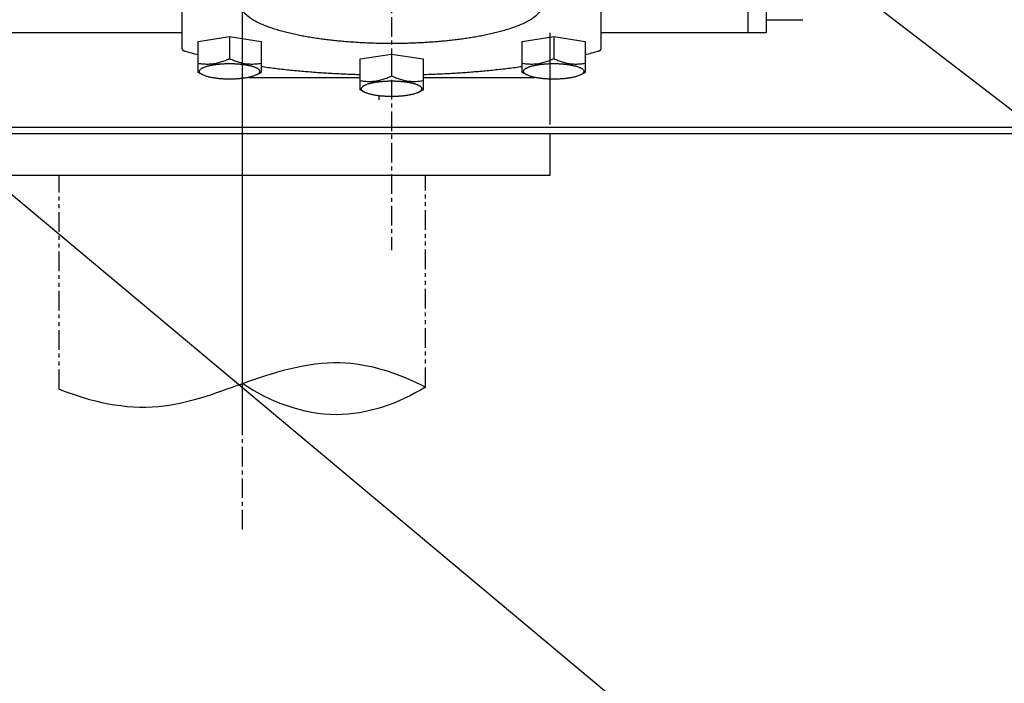
# Model space of a CAD drawing. Units: millimetres. Extents: x -14846 to 77, y 0 to 10027.
# Drawn here: x -5277 to -4902, y 3527 to 3780 of the extents above; entities that cross this region are included whole.
import ezdxf

# ---------------------------------------------------------------- set-up
doc = ezdxf.new("R2010")
doc.units = ezdxf.units.MM
doc.linetypes.add('CENTER', pattern=[12, 7.5, -1.5, 1.5, -1.5])
doc.linetypes.add('PHANTOM', pattern=[15, 7.5, -1.5, 1.5, -1.5, 1.5, -1.5])
doc.styles.get("Standard").update_dxf_attribs({"font": 'ROMANS', "bigfont": 'EXTFONT'})
doc.dimstyles.new('ISO-25', dxfattribs={"dimtxt": 2.5, "dimasz": 2.5, "dimexe": 1.25, "dimexo": 0.625, "dimtad": 1, "dimtxsty": 'Standard', "dimcen": 2.5, "dimadec": 0, "dimazin": 0, "dimtfac": 1, "dimtmove": 0, "dimatfit": 3, "dimfxl": 1, "dimarcsym": 0})

# ---------------------------------------------------------------- blocks, each defined once
blk = doc.blocks.new('DTL0015')
at = {"color": 3, "linetype": 'CENTER'}
blk.add_line((177, 253), (177, -327.99), dxfattribs=at)
at = {"color": 3, "linetype": 'Continuous'}
for p, q in [((257, -251.16), (257, -175.58)), ((97, -251.16), (97, -198.57)), ((103.13, -248.26), (115.13, -246.47)), ((115.13, -246.47), (127.13, -248.26)), ((115.13, -246.47), (115.13, -254.82)), ((226.87, -248.26), (238.87, -246.47)), ((238.87, -246.47), (250.87, -248.26)), ((238.87, -246.47), (238.87, -254.82)), ((103.13, -260.2), (103.13, -248.26)), ((127.13, -248.26), (127.13, -260.2)), ((226.87, -260.2), (226.87, -248.26)), ((250.87, -248.26), (250.87, -260.2)), ((165, -254.9), (177, -253.1)), ((165, -266.84), (165, -254.9)), ((177, -253.1), (189, -254.9)), ((177, -253.1), (177, -261.45)), ((189, -254.9), (189, -266.84)), ((104.94, -261.1), (103.08, -260.18)), ((122.47, -262), (165, -262)), ((125.31, -261.1), (127.17, -260.18)), ((189, -262), (231.53, -262)), ((228.69, -261.1), (226.83, -260.18)), ((249.06, -261.1), (250.92, -260.18)), ((166.81, -267.73), (164.96, -266.81)), ((187.19, -267.73), (189.04, -266.81)), ((172.12, -269.04), (172.12, -270.64))]:
    blk.add_line(p, q, dxfattribs=at)
for centre, radius, start, end in [((139.94, -109.54), 148.45, 253.6912, 255.6303), ((215.27, -113.93), 143.9, 284.3391, 286.3394)]:
    blk.add_arc(centre, radius, start, end, dxfattribs=at)
for points, start_tangent, end_tangent in [([(119.3, -234.04), (119.87, -236.12), (121.3, -237.93), (123.17, -239.42), (125.11, -240.58), (127.07, -241.53), (129.12, -242.38), (131.2, -243.13), (133.3, -243.8), (135.43, -244.4), (137.56, -244.94), (139.71, -245.44), (141.87, -245.89), (144.04, -246.3), (146.22, -246.68), (148.4, -247.01), (150.59, -247.32), (152.78, -247.6), (154.97, -247.85), (157.16, -248.07), (159.36, -248.26), (161.56, -248.43), (163.77, -248.58), (165.97, -248.7), (168.17, -248.8), (170.38, -248.88), (172.59, -248.93), (174.79, -248.97), (177, -248.98), (179.21, -248.97), (181.41, -248.93), (183.62, -248.88), (185.83, -248.8), (188.03, -248.7), (190.23, -248.58), (192.44, -248.43), (194.64, -248.26), (196.84, -248.07), (199.03, -247.85), (201.22, -247.6), (203.41, -247.32), (205.6, -247.01), (207.78, -246.68), (209.96, -246.3), (212.13, -245.89), (214.29, -245.44), (216.44, -244.94), (218.57, -244.4), (220.7, -243.8), (222.8, -243.13), (224.88, -242.38), (226.93, -241.53), (228.89, -240.58), (230.83, -239.42), (232.7, -237.93), (234.13, -236.12), (234.7, -234.04)], (0.086285, -0.996271), (0.086285, 0.996271)), ([(97, -251.16), (97.02, -251.27), (97.07, -251.37), (97.14, -251.46), (97.23, -251.55), (97.32, -251.62), (97.42, -251.69), (97.52, -251.75), (97.62, -251.8), (97.72, -251.84), (97.83, -251.88), (97.93, -251.92), (98.04, -251.95), (98.14, -251.99), (98.25, -252.02)], (0.026228, -0.999656), (0.960346, -0.27881)), ([(255.75, -252.02), (255.86, -251.99), (255.96, -251.95), (256.07, -251.92), (256.17, -251.88), (256.28, -251.84), (256.38, -251.8), (256.48, -251.75), (256.58, -251.69), (256.68, -251.62), (256.77, -251.55), (256.86, -251.46), (256.93, -251.37), (256.98, -251.27), (257, -251.16)], (0.960346, 0.27881), (0.026228, 0.999656)), ([(103.13, -256.61), (104, -256.74), (104.88, -256.84), (105.76, -256.9), (106.64, -256.92), (107.52, -256.9), (108.4, -256.84), (109.28, -256.73), (110.14, -256.57), (111, -256.36), (111.85, -256.12), (112.69, -255.83), (113.51, -255.52), (114.33, -255.18), (115.13, -254.82)], (0.985324, -0.170693), (0.904012, 0.427507)), ([(115.13, -254.82), (115.93, -255.18), (116.74, -255.52), (117.57, -255.83), (118.41, -256.12), (119.26, -256.36), (120.11, -256.57), (120.98, -256.73), (121.85, -256.84), (122.73, -256.9), (123.62, -256.92), (124.5, -256.9), (125.38, -256.84), (126.26, -256.74), (127.13, -256.61)], (0.904012, -0.427507), (0.985324, 0.170693)), ([(226.87, -256.61), (227.74, -256.74), (228.62, -256.84), (229.5, -256.9), (230.38, -256.92), (231.27, -256.9), (232.15, -256.84), (233.02, -256.73), (233.89, -256.57), (234.74, -256.36), (235.59, -256.12), (236.43, -255.83), (237.26, -255.52), (238.07, -255.18), (238.87, -254.82)], (0.985324, -0.170693), (0.904012, 0.427507)), ([(238.87, -254.82), (239.67, -255.18), (240.49, -255.52), (241.31, -255.83), (242.15, -256.12), (243, -256.36), (243.86, -256.57), (244.72, -256.73), (245.6, -256.84), (246.48, -256.9), (247.36, -256.92), (248.24, -256.9), (249.12, -256.84), (250, -256.74), (250.87, -256.61)], (0.904012, -0.427507), (0.985324, 0.170693)), ([(104.94, -261.1), (104.58, -260.9), (104.23, -260.67), (103.93, -260.4), (103.7, -260.06), (103.63, -259.65), (103.76, -259.27), (104.03, -258.94), (104.35, -258.67), (104.7, -258.45), (105.07, -258.27), (105.44, -258.11), (105.83, -257.97), (106.21, -257.84), (106.61, -257.72), (107, -257.61), (107.4, -257.51), (107.8, -257.42), (108.2, -257.34), (108.6, -257.26), (109.01, -257.2), (109.41, -257.13), (109.82, -257.08), (110.22, -257.02), (110.63, -256.98), (111.04, -256.94), (111.45, -256.9), (111.85, -256.86), (112.26, -256.83), (112.67, -256.81), (113.08, -256.79), (113.49, -256.77), (113.9, -256.76), (114.31, -256.75), (114.72, -256.74), (115.13, -256.74)], (-0.903853, 0.427843), (1, -0.000048)), ([(115.13, -256.74), (115.54, -256.74), (115.95, -256.75), (116.36, -256.76), (116.77, -256.77), (117.18, -256.79), (117.58, -256.81), (117.99, -256.83), (118.4, -256.86), (118.81, -256.9), (119.22, -256.94), (119.63, -256.98), (120.03, -257.02), (120.44, -257.08), (120.84, -257.13), (121.25, -257.2), (121.65, -257.26), (122.06, -257.34), (122.46, -257.42), (122.86, -257.51), (123.25, -257.61), (123.65, -257.72), (124.04, -257.84), (124.43, -257.97), (124.81, -258.11), (125.19, -258.27), (125.56, -258.45), (125.9, -258.67), (126.23, -258.94), (126.5, -259.27), (126.63, -259.65), (126.55, -260.06), (126.32, -260.4), (126.02, -260.67), (125.68, -260.9), (125.32, -261.1)], (1, 0.000048), (-0.903853, -0.427843)), ([(165, -261.04), (162.28, -260.95), (159.57, -260.84), (156.85, -260.71), (154.14, -260.57), (151.42, -260.4), (148.71, -260.22), (146, -260.01), (143.29, -259.78), (140.59, -259.54), (137.88, -259.27), (135.18, -258.97), (132.48, -258.66), (129.78, -258.32), (127.09, -257.95)], (-0.999557, 0.029759), (-0.990375, 0.138408)), ([(226.91, -257.95), (224.22, -258.32), (221.52, -258.66), (218.82, -258.97), (216.12, -259.26), (213.42, -259.53), (210.71, -259.78), (208, -260.01), (205.29, -260.22), (202.58, -260.4), (199.86, -260.57), (197.15, -260.72), (194.43, -260.84), (191.72, -260.95), (189, -261.04)], (-0.990383, -0.138353), (-0.999558, -0.029719)), ([(228.68, -261.1), (228.32, -260.9), (227.98, -260.67), (227.68, -260.4), (227.45, -260.06), (227.37, -259.65), (227.5, -259.27), (227.77, -258.94), (228.1, -258.67), (228.44, -258.45), (228.81, -258.27), (229.19, -258.11), (229.57, -257.97), (229.96, -257.84), (230.35, -257.72), (230.75, -257.61), (231.14, -257.51), (231.54, -257.42), (231.94, -257.34), (232.35, -257.26), (232.75, -257.2), (233.16, -257.13), (233.56, -257.08), (233.97, -257.02), (234.37, -256.98), (234.78, -256.94), (235.19, -256.9), (235.6, -256.86), (236.01, -256.83), (236.42, -256.81), (236.82, -256.79), (237.23, -256.77), (237.64, -256.76), (238.05, -256.75), (238.46, -256.74), (238.87, -256.74)], (-0.903853, 0.427843), (1, -0.000048)), ([(238.87, -256.74), (239.28, -256.74), (239.69, -256.75), (240.1, -256.76), (240.51, -256.77), (240.92, -256.79), (241.33, -256.81), (241.74, -256.83), (242.15, -256.86), (242.55, -256.9), (242.96, -256.94), (243.37, -256.98), (243.78, -257.02), (244.18, -257.08), (244.59, -257.13), (244.99, -257.2), (245.4, -257.26), (245.8, -257.34), (246.2, -257.42), (246.6, -257.51), (247, -257.61), (247.39, -257.72), (247.79, -257.84), (248.17, -257.97), (248.56, -258.11), (248.93, -258.27), (249.3, -258.45), (249.65, -258.67), (249.97, -258.94), (250.24, -259.27), (250.37, -259.65), (250.3, -260.06), (250.07, -260.4), (249.77, -260.67), (249.42, -260.9), (249.06, -261.1)], (1, 0.000048), (-0.903853, -0.427843)), ([(115.13, -262.69), (114.52, -262.69), (113.91, -262.68), (113.3, -262.66), (112.69, -262.63), (112.08, -262.59), (111.47, -262.54), (110.86, -262.48), (110.25, -262.41), (109.65, -262.33), (109.04, -262.24), (108.44, -262.14), (107.84, -262.02), (107.25, -261.88), (106.66, -261.73), (106.07, -261.55), (105.5, -261.35), (104.94, -261.1)], (-1, -0.000232), (-0.899098, 0.437747)), ([(125.32, -261.1), (124.76, -261.35), (124.18, -261.55), (123.6, -261.73), (123.01, -261.88), (122.41, -262.02), (121.81, -262.14), (121.21, -262.24), (120.61, -262.33), (120, -262.41), (119.4, -262.48), (118.79, -262.54), (118.18, -262.59), (117.57, -262.63), (116.96, -262.66), (116.35, -262.68), (115.74, -262.69), (115.13, -262.69)], (-0.899098, -0.437747), (-1, 0.000232)), ([(165, -263.24), (165.87, -263.38), (166.75, -263.47), (167.63, -263.54), (168.51, -263.56), (169.4, -263.54), (170.28, -263.47), (171.15, -263.36), (172.02, -263.2), (172.87, -262.99), (173.72, -262.75), (174.56, -262.47), (175.38, -262.15), (176.2, -261.81), (177, -261.45)], (0.985324, -0.170693), (0.904012, 0.427507)), ([(177, -261.45), (177.8, -261.81), (178.62, -262.15), (179.44, -262.47), (180.28, -262.75), (181.13, -262.99), (181.98, -263.2), (182.85, -263.36), (183.72, -263.47), (184.6, -263.54), (185.49, -263.56), (186.37, -263.54), (187.25, -263.47), (188.13, -263.38), (189, -263.24)], (0.904012, -0.427507), (0.985324, 0.170693)), ([(238.87, -262.69), (238.26, -262.69), (237.65, -262.68), (237.04, -262.66), (236.43, -262.63), (235.82, -262.59), (235.21, -262.54), (234.6, -262.48), (234, -262.41), (233.39, -262.33), (232.79, -262.24), (232.19, -262.14), (231.59, -262.02), (230.99, -261.88), (230.4, -261.73), (229.82, -261.55), (229.24, -261.35), (228.68, -261.1)], (-1, -0.000232), (-0.899098, 0.437747)), ([(249.06, -261.1), (248.5, -261.35), (247.93, -261.55), (247.34, -261.73), (246.75, -261.88), (246.16, -262.02), (245.56, -262.14), (244.96, -262.24), (244.35, -262.33), (243.75, -262.41), (243.14, -262.48), (242.53, -262.54), (241.92, -262.59), (241.31, -262.63), (240.7, -262.66), (240.09, -262.68), (239.48, -262.69), (238.87, -262.69)], (-0.899098, -0.437747), (-1, 0.000232)), ([(166.81, -267.73), (166.45, -267.54), (166.11, -267.31), (165.8, -267.03), (165.57, -266.69), (165.5, -266.29), (165.63, -265.9), (165.9, -265.57), (166.22, -265.3), (166.57, -265.09), (166.94, -264.9), (167.31, -264.75), (167.7, -264.6), (168.09, -264.47), (168.48, -264.35), (168.87, -264.24), (169.27, -264.14), (169.67, -264.05), (170.07, -263.97), (170.48, -263.9), (170.88, -263.83), (171.28, -263.77), (171.69, -263.71), (172.1, -263.66), (172.5, -263.61), (172.91, -263.57), (173.32, -263.53), (173.73, -263.5), (174.13, -263.47), (174.54, -263.44), (174.95, -263.42), (175.36, -263.4), (175.77, -263.39), (176.18, -263.38), (176.59, -263.38), (177, -263.37)], (-0.903853, 0.427843), (1, -0.000048)), ([(177, -263.37), (177.41, -263.38), (177.82, -263.38), (178.23, -263.39), (178.64, -263.4), (179.05, -263.42), (179.46, -263.44), (179.87, -263.47), (180.27, -263.5), (180.68, -263.53), (181.09, -263.57), (181.5, -263.61), (181.9, -263.66), (182.31, -263.71), (182.72, -263.77), (183.12, -263.83), (183.52, -263.9), (183.93, -263.97), (184.33, -264.05), (184.73, -264.14), (185.13, -264.24), (185.52, -264.35), (185.91, -264.47), (186.3, -264.6), (186.69, -264.75), (187.06, -264.9), (187.43, -265.09), (187.78, -265.3), (188.1, -265.57), (188.37, -265.9), (188.5, -266.29), (188.43, -266.69), (188.2, -267.03), (187.89, -267.31), (187.55, -267.54), (187.19, -267.73)], (1, 0.000048), (-0.903853, -0.427843)), ([(177, -269.33), (176.39, -269.32), (175.78, -269.31), (175.17, -269.29), (174.56, -269.26), (173.95, -269.22), (173.34, -269.17), (172.73, -269.12), (172.12, -269.05), (171.52, -268.97), (170.92, -268.88), (170.32, -268.77), (169.72, -268.65), (169.12, -268.52), (168.53, -268.36), (167.94, -268.19), (167.37, -267.98), (166.81, -267.73)], (-1, -0.000232), (-0.899098, 0.437747)), ([(187.19, -267.73), (186.63, -267.98), (186.06, -268.19), (185.47, -268.36), (184.88, -268.52), (184.28, -268.65), (183.68, -268.77), (183.08, -268.88), (182.48, -268.97), (181.88, -269.05), (181.27, -269.12), (180.66, -269.17), (180.05, -269.22), (179.44, -269.26), (178.83, -269.29), (178.22, -269.31), (177.61, -269.32), (177, -269.33)], (-0.899098, -0.437747), (-1, 0.000232))]:
    blk.add_spline(points, degree=3, dxfattribs=dict(at, start_tangent=start_tangent, end_tangent=end_tangent))
blk = doc.blocks.new('SYM0005')
at = {"color": 7, "linetype": 'Continuous'}
blk.add_line((0, 0), (1112.95, -930.76), dxfattribs=at)
blk = doc.blocks.new('SYM0007')
at = {"color": 7, "linetype": 'Continuous'}
blk.add_line((0, 0), (1122.61, -861.98), dxfattribs=at)
blk = doc.blocks.new('_OPEN')
at = {"color": 0, "linetype": 'ByBlock', "lineweight": -2}
for p, q in [((-1, 0.166667), (0, 0)), ((-1, -0.166667), (0, 0)), ((0, 0), (-1, 0))]:
    blk.add_line(p, q, dxfattribs=at)
blk = doc.blocks.new('*D84')
at = {"color": 0, "lineweight": -2}
for p, q in [((-4649.46, 4381.81), (-4649.46, 2755.43)), ((-10234.88, 2792.93), (-4652.58, 2792.93))]:
    blk.add_line(p, q, dxfattribs=at)
at = {"layer": 'Defpoints', "color": 0}
for p in [(-4649.46, 4381.81), (-10237.99, 3894.81), (-4649.46, 2792.93)]:
    blk.add_point(p, dxfattribs=at)
at = {"color": 0, "lineweight": -2, "xscale": 3.114, "yscale": 3.114, "zscale": 3.114}
for p, rotation in [((-10237.99, 2792.93), 180), ((-4649.46, 2792.93), 360)]:
    blk.add_blockref('_OPEN', p, dxfattribs=dict(at, rotation=rotation))
at = {"color": 0, "insert": (-7443.73, 2868.58), "char_height": 100, "attachment_point": 5}
blk.add_mtext('5588.5', dxfattribs=at)
blk = doc.blocks.new('*D132')
at = {"color": 0, "lineweight": -2}
for p, q in [((-4649.46, 4381.81), (-4649.46, 2919.58)), ((-5781.88, 2957.08), (-4652.58, 2957.08))]:
    blk.add_line(p, q, dxfattribs=at)
at = {"layer": 'Defpoints', "color": 0}
for p in [(-4649.46, 4381.81), (-5784.99, 3272.72), (-4649.46, 2957.08)]:
    blk.add_point(p, dxfattribs=at)
at = {"color": 0, "lineweight": -2, "xscale": 3.114, "yscale": 3.114, "zscale": 3.114, "rotation": 180}
blk.add_blockref('_OPEN', (-5784.99, 2957.08), dxfattribs=at)
at = {"color": 0, "lineweight": -2, "xscale": 3.114, "yscale": 3.114, "zscale": 3.114}
blk.add_blockref('_OPEN', (-4649.46, 2957.08), dxfattribs=at)
at = {"color": 0, "insert": (-5217.23, 3032.73), "char_height": 100, "attachment_point": 5}
blk.add_mtext('1135.5', dxfattribs=at)

msp = doc.modelspace()

# ---------------------------------------------------------------- linework, layer by layer
at = {"color": 7, "linetype": 'Continuous'}
for p, q in [((-4992.495, 4121.317), (-4992.495, 3774.805)), ((-4999.495, 4042.817), (-4999.495, 3774.805)), ((-4992.495, 3779.805), (-4978.495, 3779.805)), ((-5215.495, 3774.805), (-5309.995, 3774.805)), ((-5074.995, 3739.805), (-5074.995, 3774.805)), ((-5074.995, 3752.805), (-5074.995, 3774.805)), ((-5074.995, 3752.805), (-5074.995, 3774.805)), ((-4992.495, 3774.805), (-5055.495, 3774.805)), ((-5309.994, 3738.736), (-4890.219, 3738.736)), ((-5309.994, 3736.436), (-4890.219, 3736.436)), ((-5074.995, 3720.436), (-5074.995, 3736.436)), ((-5309.995, 3720.436), (-5074.995, 3720.436))]:
    msp.add_line(p, q, dxfattribs=at)
at = {"color": 7, "linetype": 'CENTER'}
for p, q in [((-5192.495, 3622.686), (-5192.495, 3905.578)), ((-5192.495, 3585.273), (-5192.495, 3817.801))]:
    msp.add_line(p, q, dxfattribs=at)
at = {"color": 7, "linetype": 'PHANTOM'}
for p, q in [((-5262.394, 3638.852), (-5262.394, 3720.436)), ((-5122.595, 3639.614), (-5122.595, 3720.436))]:
    msp.add_line(p, q, dxfattribs=at)
at = {"color": 7, "linetype": 'Continuous'}
for points, start_tangent, end_tangent in [([(-5262.394, 3638.852), (-5224.503, 3632.19), (-5192.309, 3641.01), (-5155.264, 3648.948), (-5122.595, 3639.613)], (0.9246652, -0.3807811), (0.8835165, -0.4684001)), ([(-5122.595, 3639.614), (-5156.68, 3629.045), (-5192.495, 3640.945)], (-0.8501885, -0.5264784), (-0.8324485, 0.5541025))]:
    msp.add_spline(points, degree=3, dxfattribs=dict(at, start_tangent=start_tangent, end_tangent=end_tangent))

# ---------------------------------------------------------------- block references
at = {"color": 7}
for name, p in [('SYM0007', (-5738.668, 4390.271)), ('DTL0015', (-5312.495, 4019.805)), ('SYM0005', (-5679.62, 4046.846))]:
    msp.add_blockref(name, p, dxfattribs=at)

# ---------------------------------------------------------------- dimensions: what is measured, and where the dimension line sits
for base, p1, picture, middle in [((-4649.465, 2792.93), (-10237.995, 3894.805), '*D84', (-7443.729, 2792.93)), ((-4649.465, 2957.083), (-5784.995, 3272.715), '*D132', (-5217.229, 2957.083))]:
    dim = msp.add_linear_dim(base=base, p1=p1, p2=(-4649.465, 4381.805), angle=180, dimstyle='ISO-25', override={"dimtxt": 100, "dimasz": 3.114, "dimexe": 37.5, "dimexo": 0, "dimgap": 25, "dimtad": 1, "dimtih": 0, "dimtoh": 0, "dimdec": 1, "dimlfac": 1, "dimdsep": 46, "dimblk1": 'OPEN', "dimblk2": 'OPEN', "dimsah": 1, "dimse1": 1, "dimse2": 0, "dimtmove": 0}, dxfattribs=at)
    dim.commit()
    dim.dimension.update_dxf_attribs({"geometry": picture, "text_midpoint": middle, "dimtype": 160})

doc.saveas('drawing.dxf')
